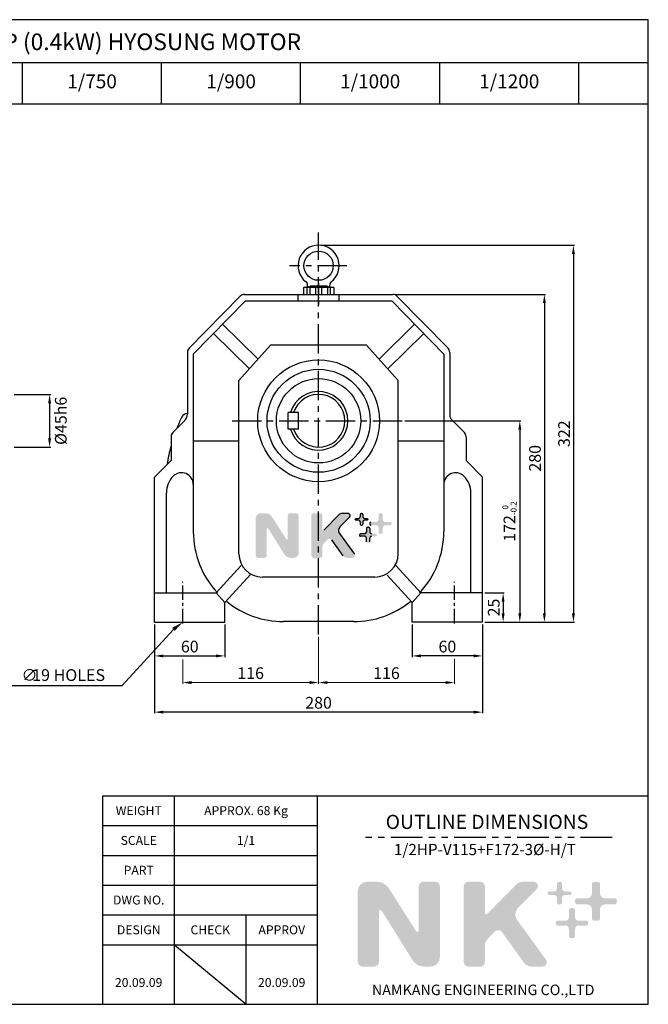
# Model space of a CAD drawing. Extents: x 0 to 1189, y 0 to 841.
# Drawn here: x 652 to 1189, y 0 to 841 of the extents above; entities that cross this region are included whole.
import ezdxf
from ezdxf.enums import TextEntityAlignment as Align

# ---------------------------------------------------------------- set-up
doc = ezdxf.new("R2010")
doc.units = 0
doc.header["$LTSCALE"] = 10
doc.header["$MEASUREMENT"] = 0
doc.linetypes.add('CENTER', pattern=[2, 1.25, -0.25, 0.25, -0.25])
doc.linetypes.add('PHANTOM', pattern=[63.5, 31.75, -6.35, 6.35, -6.35, 6.35, -6.35])
doc.layers.get('0').update_dxf_attribs({"linetype": 'CONTINUOUS'})
doc.layers.get('DEFPOINTS').update_dxf_attribs({"linetype": 'CONTINUOUS'})
for name, color, linetype in [('3', 1, 'CENTER'), ('CENTER', 1, 'CENTER'), ('PHANTOM', 1, 'PHANTOM')]:
    doc.layers.add(name, color=color, linetype=linetype)
doc.layers.add('AM_5', color=3, linetype='CONTINUOUS', lineweight=15)
doc.styles.add('SIMPLEX', font='simplex.shx')
doc.styles.get("Standard").update_dxf_attribs({"font": 'simplex.shx'})
doc.dimstyles.new('Standard$0', dxfattribs={"dimtxt": 0.18, "dimasz": 0.18, "dimexe": 0.18, "dimexo": 0.0625, "dimgap": 0.09, "dimtad": 0, "dimtih": 1, "dimtoh": 1, "dimdec": 4, "dimzin": 0, "dimdsep": 46, "dimtxsty": 'Standard', "dimcen": 0.09, "dimadec": 0, "dimazin": 0, "dimtfac": 1, "dimtdec": 4, "dimtofl": 0, "dimtmove": 0, "dimatfit": 3, "dimfxl": 0, "dimtolj": 1, "dimtzin": 0, "dimarcsym": 0})

# ---------------------------------------------------------------- blocks, each defined once
blk = doc.blocks.new('*D5')
at = {"layer": 'AM_5', "color": 31, "linetype": 'ByBlock', "lineweight": -2}
for p, q in [((647.41, 520.89), (678.68, 520.89)), ((677.68, 513.39), (677.68, 483.39)), ((647.41, 475.89), (678.68, 475.89))]:
    blk.add_line(p, q, dxfattribs=at)
at = {"layer": 'AM_5', "color": 31}
for points in [[(676.43, 513.39), (678.93, 513.39), (677.68, 520.89)], [(676.43, 483.39), (678.93, 483.39), (677.68, 475.89)]]:
    blk.add_solid(points, dxfattribs=at)
at = {"layer": 'DEFPOINTS', "color": 0}
for p in [(645.41, 520.89), (645.41, 475.89), (677.68, 475.89)]:
    blk.add_point(p, dxfattribs=at)
at = {"layer": 'AM_5', "color": 31, "insert": (687.27, 498.39), "char_height": 10, "attachment_point": 5, "rotation": 90, "style": 'SIMPLEX'}
blk.add_mtext('\\A1;%%C45h6', dxfattribs=at)
blk = doc.blocks.new('*D117')
at = {"layer": 'AM_5', "color": 31, "linetype": 'ByBlock', "lineweight": -2}
for p, q in [((1049.4, 351.39), (1066.01, 351.39)), ((1065.01, 343.89), (1065.01, 333.89)), ((1049.4, 326.39), (1066.01, 326.39))]:
    blk.add_line(p, q, dxfattribs=at)
at = {"layer": 'AM_5', "color": 31}
for points in [[(1063.76, 343.89), (1066.26, 343.89), (1065.01, 351.39)], [(1063.76, 333.89), (1066.26, 333.89), (1065.01, 326.39)]]:
    blk.add_solid(points, dxfattribs=at)
at = {"layer": 'DEFPOINTS', "color": 0}
for p in [(1047.4, 351.39), (1047.4, 326.39), (1065.01, 326.39)]:
    blk.add_point(p, dxfattribs=at)
at = {"layer": 'AM_5', "color": 31, "insert": (1057.01, 338.89), "char_height": 10, "attachment_point": 5, "rotation": 90, "style": 'SIMPLEX'}
blk.add_mtext('\\A1;25', dxfattribs=at)
blk = doc.blocks.new('*D111')
at = {"layer": 'AM_5', "color": 31, "linetype": 'ByBlock', "lineweight": -2}
for p, q in [((767.4, 324.39), (767.4, 296.57)), ((827.4, 324.39), (827.4, 296.57)), ((774.9, 297.57), (819.9, 297.57))]:
    blk.add_line(p, q, dxfattribs=at)
at = {"layer": 'AM_5', "color": 31}
for points in [[(774.9, 298.82), (774.9, 296.32), (767.4, 297.57)], [(819.9, 298.82), (819.9, 296.32), (827.4, 297.57)]]:
    blk.add_solid(points, dxfattribs=at)
at = {"layer": 'DEFPOINTS', "color": 0}
for p in [(767.4, 326.39), (827.4, 326.39), (827.4, 297.57)]:
    blk.add_point(p, dxfattribs=at)
at = {"layer": 'AM_5', "color": 31, "insert": (797.4, 305.57), "char_height": 10, "attachment_point": 5, "style": 'SIMPLEX'}
blk.add_mtext('\\A1;60', dxfattribs=at)
blk = doc.blocks.new('*D112')
at = {"layer": 'AM_5', "color": 31, "linetype": 'ByBlock', "lineweight": -2}
for p, q in [((987.4, 324.39), (987.4, 296.57)), ((1047.4, 324.39), (1047.4, 296.57)), ((1039.9, 297.57), (994.9, 297.57))]:
    blk.add_line(p, q, dxfattribs=at)
at = {"layer": 'AM_5', "color": 31}
for points in [[(994.9, 298.82), (994.9, 296.32), (987.4, 297.57)], [(1039.9, 298.82), (1039.9, 296.32), (1047.4, 297.57)]]:
    blk.add_solid(points, dxfattribs=at)
at = {"layer": 'DEFPOINTS', "color": 0}
for p in [(987.4, 326.39), (1047.4, 326.39), (987.4, 297.57)]:
    blk.add_point(p, dxfattribs=at)
at = {"layer": 'AM_5', "color": 31, "insert": (1017.4, 305.57), "char_height": 10, "attachment_point": 5, "style": 'SIMPLEX'}
blk.add_mtext('\\A1;60', dxfattribs=at)
blk = doc.blocks.new('*D113')
at = {"layer": 'AM_5', "color": 31, "linetype": 'ByBlock', "lineweight": -2}
for p, q in [((767.4, 324.39), (767.4, 248.55)), ((1047.4, 324.39), (1047.4, 248.55)), ((1039.9, 249.55), (774.9, 249.55))]:
    blk.add_line(p, q, dxfattribs=at)
at = {"layer": 'AM_5', "color": 31}
for points in [[(774.9, 250.8), (774.9, 248.3), (767.4, 249.55)], [(1039.9, 250.8), (1039.9, 248.3), (1047.4, 249.55)]]:
    blk.add_solid(points, dxfattribs=at)
at = {"layer": 'DEFPOINTS', "color": 0}
for p in [(767.4, 326.39), (1047.4, 326.39), (767.4, 249.55)]:
    blk.add_point(p, dxfattribs=at)
at = {"layer": 'AM_5', "color": 31, "insert": (907.4, 257.55), "char_height": 10, "attachment_point": 5, "style": 'SIMPLEX'}
blk.add_mtext('\\A1;280', dxfattribs=at)
blk = doc.blocks.new('*D114')
at = {"layer": 'AM_5', "color": 31, "linetype": 'ByBlock', "lineweight": -2}
for p, q in [((981.03, 498.39), (1080.28, 498.39)), ((1079.28, 490.89), (1079.28, 333.89)), ((1049.4, 326.39), (1080.28, 326.39))]:
    blk.add_line(p, q, dxfattribs=at)
at = {"layer": 'AM_5', "color": 31}
for points in [[(1078.03, 490.89), (1080.53, 490.89), (1079.28, 498.39)], [(1078.03, 333.89), (1080.53, 333.89), (1079.28, 326.39)]]:
    blk.add_solid(points, dxfattribs=at)
at = {"layer": 'DEFPOINTS', "color": 0}
for p in [(979.03, 498.39), (1047.4, 326.39), (1079.28, 326.39)]:
    blk.add_point(p, dxfattribs=at)
at = {"layer": 'AM_5', "color": 31, "insert": (1070.45, 412.39), "char_height": 10, "attachment_point": 5, "rotation": 90, "style": 'SIMPLEX'}
blk.add_mtext('\\A1;172{\\H0.5x;\\S 0^ -0.2;}', dxfattribs=at)
blk = doc.blocks.new('*D115')
at = {"layer": 'AM_5', "color": 31, "linetype": 'ByBlock', "lineweight": -2}
for p, q in [((972.81, 606.39), (1101.25, 606.39)), ((1100.25, 598.89), (1100.25, 333.89)), ((1049.4, 326.39), (1101.25, 326.39))]:
    blk.add_line(p, q, dxfattribs=at)
at = {"layer": 'AM_5', "color": 31}
for points in [[(1099, 598.89), (1101.5, 598.89), (1100.25, 606.39)], [(1099, 333.89), (1101.5, 333.89), (1100.25, 326.39)]]:
    blk.add_solid(points, dxfattribs=at)
at = {"layer": 'DEFPOINTS', "color": 0}
for p in [(970.81, 606.39), (1047.4, 326.39), (1100.25, 326.39)]:
    blk.add_point(p, dxfattribs=at)
at = {"layer": 'AM_5', "color": 31, "insert": (1092.25, 466.39), "char_height": 10, "attachment_point": 5, "rotation": 90, "style": 'SIMPLEX'}
blk.add_mtext('\\A1;280', dxfattribs=at)
blk = doc.blocks.new('*D116')
at = {"layer": 'AM_5', "color": 31, "linetype": 'ByBlock', "lineweight": -2}
for p, q in [((909.4, 648.39), (1126.06, 648.39)), ((1125.06, 640.89), (1125.06, 333.89)), ((1049.4, 326.39), (1126.06, 326.39))]:
    blk.add_line(p, q, dxfattribs=at)
at = {"layer": 'AM_5', "color": 31}
for points in [[(1123.81, 640.89), (1126.31, 640.89), (1125.06, 648.39)], [(1123.81, 333.89), (1126.31, 333.89), (1125.06, 326.39)]]:
    blk.add_solid(points, dxfattribs=at)
at = {"layer": 'DEFPOINTS', "color": 0}
for p in [(907.4, 648.39), (1047.4, 326.39), (1125.06, 326.39)]:
    blk.add_point(p, dxfattribs=at)
at = {"layer": 'AM_5', "color": 31, "insert": (1117.06, 487.39), "char_height": 10, "attachment_point": 5, "rotation": 90, "style": 'SIMPLEX'}
blk.add_mtext('\\A1;322', dxfattribs=at)

msp = doc.modelspace()

# ---------------------------------------------------------------- hatches: boundary and pattern name
h = msp.add_hatch(color=256)
h.dxf.hatch_style = 1
h.paths.add_polyline_path([(863.19, 406.17, -0.754185), (864.38, 406.51), (878.15, 384.39, 0.259047), (883.62, 381.35), (886.2, 381.35, 0.414214), (890.49, 385.65), (890.49, 417.23, 0.414214), (888.34, 419.38), (883.19, 419.38, 0.414214), (881.04, 417.23), (881.04, 397.54, -0.751016), (879.85, 397.19), (867.69, 416.38, 0.256889), (862.24, 419.38), (858.03, 419.38, 0.414214), (853.74, 415.08), (853.74, 383.5, 0.414214), (855.89, 381.35), (861.04, 381.35, 0.414214), (863.19, 383.5)])
h.paths.add_polyline_path([(910.69, 417.23, 0.414214), (908.54, 419.38), (903.38, 419.38, 0.414214), (901.23, 417.23), (901.23, 383.5, 0.414214), (903.38, 381.35), (908.54, 381.35, 0.414214), (910.69, 383.5), (910.69, 390.91)])
h.paths.add_polyline_path([(925.18, 402.19, -0.36751), (925.6, 407.73), (933.88, 416.08, 0.666635), (932.51, 419.38), (927.71, 419.38, 0.200929), (924.65, 418.09), (911.79, 405.03, -0.670987), (910.69, 405.48), (910.69, 390.91), (910.69, 390.75, -0.197803), (911.93, 393.78), (915.13, 397, -0.46463), (918.4, 396.74), (928.12, 383.15, 0.242107), (931.61, 381.35), (936.49, 381.35, 0.612562), (938.05, 384.42)])
h.paths.add_polyline_path([(949.47, 414.24, 0.464077), (948.83, 414.99), (946.69, 414.99, -0.414214), (945.18, 416.5), (945.18, 418.43, 0.414214), (944.32, 419.29), (943.89, 419.29, 0.414214), (943.03, 418.43), (943.03, 416.5, -0.414214), (941.53, 414.99), (939.38, 414.99, 0.464077), (938.75, 414.24, 0.464077), (939.38, 413.49), (941.53, 413.49, -0.414214), (943.03, 411.98), (943.03, 410.05, 0.414214), (943.89, 409.19), (944.32, 409.19, 0.414214), (945.18, 410.05), (945.18, 411.98, -0.414214), (946.69, 413.49), (948.83, 413.49, 0.464077)])
h.paths.add_polyline_path([(956.94, 401.03, 0.414214), (956.08, 401.89), (952.59, 401.89, -0.414214), (951.09, 403.39), (951.09, 406.49, 0.414214), (950.02, 407.57), (949.37, 407.57, 0.414214), (948.3, 406.49), (948.3, 403.39, -0.414214), (946.79, 401.89), (943.31, 401.89, 0.414214), (942.45, 401.03), (942.45, 400.6, 0.414214), (943.31, 399.74), (946.79, 399.74, -0.414214), (948.3, 398.24), (948.3, 395.13, 0.414214), (949.37, 394.06), (950.02, 394.06, 0.414214), (951.09, 395.13), (951.09, 398.24, -0.414214), (952.59, 399.74), (956.08, 399.74, 0.414214), (956.94, 400.6)])
h.paths.add_polyline_path([(968.72, 411.98), (964.42, 411.98, -0.414214), (962.27, 414.13), (962.27, 418.21, 0.414214), (961.2, 419.29), (959.68, 419.29, 0.414214), (958.61, 418.21), (958.61, 414.13, -0.414214), (956.46, 411.98), (952.16, 411.98, 0.414214), (951.09, 410.91), (951.09, 410.27, 0.414214), (952.16, 409.19), (956.46, 409.19, -0.414214), (958.61, 407.04), (958.61, 402.96, 0.414214), (959.68, 401.89), (961.2, 401.89, 0.414214), (962.27, 402.96), (962.27, 407.04, -0.414214), (964.42, 409.19), (968.72, 409.19, 0.414214), (969.79, 410.27), (969.79, 410.91, 0.414214)])
h = msp.add_hatch(color=256)
h.dxf.hatch_style = 1
h.paths.add_polyline_path([(958.93, 79.52, -0.754185), (961.2, 80.17), (987.45, 38.02, 0.259047), (997.88, 32.22), (1002.79, 32.22, 0.414214), (1010.98, 40.41), (1010.98, 100.61, 0.414214), (1006.88, 104.7), (997.05, 104.7, 0.414214), (992.96, 100.61), (992.96, 63.07, -0.751016), (990.69, 62.41), (967.5, 99, 0.256889), (957.13, 104.7), (949.1, 104.7, 0.414214), (940.91, 96.51), (940.91, 36.32, 0.414214), (945.01, 32.22), (954.83, 32.22, 0.414214), (958.93, 36.32)])
h.paths.add_polyline_path([(1049.47, 100.61, 0.414214), (1045.37, 104.7), (1035.55, 104.7, 0.414214), (1031.45, 100.61), (1031.45, 36.32, 0.414214), (1035.55, 32.22), (1045.37, 32.22, 0.414214), (1049.47, 36.32), (1049.47, 50.43)])
h.paths.add_polyline_path([(1077.09, 71.93, -0.36751), (1077.9, 82.51), (1093.68, 98.42, 0.666635), (1091.06, 104.7), (1081.93, 104.7, 0.200929), (1076.09, 102.26), (1051.57, 77.36, -0.670987), (1049.47, 78.22), (1049.47, 50.43), (1049.47, 50.14, -0.197803), (1051.84, 55.91), (1057.94, 62.06, -0.46463), (1064.18, 61.55), (1082.69, 35.65, 0.242107), (1089.36, 32.22), (1098.65, 32.22, 0.612562), (1101.63, 38.07)])
h.paths.add_polyline_path([(1123.4, 94.91, 0.464077), (1122.19, 96.35), (1118.09, 96.35, -0.414214), (1115.23, 99.21), (1115.23, 102.9, 0.414214), (1113.59, 104.54), (1112.77, 104.54, 0.414214), (1111.13, 102.9), (1111.13, 99.21, -0.414214), (1108.27, 96.35), (1104.17, 96.35, 0.464077), (1102.96, 94.91, 0.464077), (1104.17, 93.48), (1108.27, 93.48, -0.414214), (1111.13, 90.61), (1111.13, 86.93, 0.414214), (1112.77, 85.29), (1113.59, 85.29, 0.414214), (1115.23, 86.93), (1115.23, 90.61, -0.414214), (1118.09, 93.48), (1122.19, 93.48, 0.464077)])
h.paths.add_polyline_path([(1137.63, 69.73, 0.414214), (1136, 71.37), (1129.35, 71.37, -0.414214), (1126.49, 74.23), (1126.49, 80.15, 0.414214), (1124.44, 82.19), (1123.21, 82.19, 0.414214), (1121.16, 80.15), (1121.16, 74.23, -0.414214), (1118.3, 71.37), (1111.66, 71.37, 0.414214), (1110.02, 69.73), (1110.02, 68.91, 0.414214), (1111.66, 67.27), (1118.3, 67.27, -0.414214), (1121.16, 64.41), (1121.16, 58.49, 0.414214), (1123.21, 56.45), (1124.44, 56.45, 0.414214), (1126.49, 58.49), (1126.49, 64.41, -0.414214), (1129.35, 67.27), (1136, 67.27, 0.414214), (1137.63, 68.91)])
h.paths.add_polyline_path([(1160.09, 90.61), (1151.9, 90.61, -0.414214), (1147.81, 94.71), (1147.81, 102.49, 0.414214), (1145.76, 104.54), (1142.87, 104.54, 0.414214), (1140.82, 102.49), (1140.82, 94.71, -0.414214), (1136.72, 90.61), (1128.54, 90.61, 0.414214), (1126.49, 88.57), (1126.49, 87.34, 0.414214), (1128.54, 85.29), (1136.72, 85.29, -0.414214), (1140.82, 81.19), (1140.82, 73.41, 0.414214), (1142.87, 71.37), (1145.76, 71.37, 0.414214), (1147.81, 73.41), (1147.81, 81.19, -0.414214), (1151.9, 85.29), (1160.09, 85.29, 0.414214), (1162.14, 87.34), (1162.14, 88.57, 0.414214)])

# ---------------------------------------------------------------- linework, layer by layer
for p, q in [((179.55, 804.45), (1189, 804.45)), ((654.59, 769.1), (654.59, 804.45)), ((773.34, 769.1), (773.34, 804.45)), ((892.1, 769.1), (892.1, 804.45)), ((1010.86, 769.1), (1010.86, 804.45)), ((1129.62, 769.1), (1129.62, 804.45)), ((0, 769.1), (1189, 769.1)), ((843.99, 606.39), (970.81, 606.39)), ((889.9, 600.89), (889.9, 606.39)), ((920.4, 612.39), (894.4, 612.39)), ((894.4, 612.39), (894.4, 606.39)), ((897.4, 612.39), (897.4, 606.39)), ((897.4, 609.39), (897.4, 606.39)), ((899.9, 612.39), (899.9, 606.39)), ((913.4, 613.39), (901.4, 613.39)), ((904.9, 612.39), (904.9, 606.39)), ((909.9, 612.39), (909.9, 606.39)), ((914.9, 612.39), (914.9, 606.39)), ((917.4, 612.39), (917.4, 606.39)), ((917.4, 609.39), (917.4, 606.39)), ((920.4, 612.39), (920.4, 606.39)), ((924.9, 600.89), (924.9, 606.39)), ((840.42, 604.89), (796.83, 560.35)), ((844.97, 600.89), (800.4, 555.35)), ((844.97, 600.89), (969.83, 600.89)), ((969.83, 600.89), (1014.4, 555.35)), ((974.38, 604.89), (1017.97, 560.35)), ((855.75, 551.05), (825.33, 580.82)), ((959.05, 551.05), (989.47, 580.82)), ((848.38, 542.87), (817.64, 572.96)), ((966.42, 542.87), (997.16, 572.96)), ((795.4, 556.85), (795.4, 504)), ((800.4, 555.35), (800.4, 403.89)), ((839.4, 532.89), (866.4, 562.89)), ((948.4, 562.89), (866.4, 562.89)), ((975.4, 532.89), (948.4, 562.89)), ((1014.4, 555.35), (1014.4, 403.89)), ((1019.4, 556.85), (1019.4, 502.96)), ((890.4, 505.39), (881.4, 505.39)), ((881.4, 491.39), (881.4, 505.39)), ((890.4, 491.39), (890.4, 505.39)), ((793.2, 498.69), (782.86, 488.35)), ((1020.86, 499.42), (1031.94, 488.35)), ((890.4, 491.39), (881.4, 491.39)), ((781.4, 484.82), (781.4, 464.39)), ((800.4, 481.39), (838.9, 481.39)), ((975.9, 481.39), (1014.4, 481.39)), ((1033.4, 484.82), (1033.4, 464.39)), ((781.4, 464.39), (767.4, 450.39)), ((1033.4, 464.39), (1047.4, 450.39)), ((767.4, 326.39), (767.4, 450.39)), ((783.33, 451.18), (783.26, 451.1)), ((1031.47, 451.18), (1031.54, 451.1)), ((1047.4, 326.39), (1047.4, 450.39)), ((777.4, 351.39), (777.4, 436.96)), ((1037.4, 351.39), (1037.4, 436.96)), ((924.65, 418.09), (911.79, 405.03)), ((925.6, 407.73), (933.88, 416.08)), ((927.71, 419.38), (932.51, 419.38)), ((938.74, 414.13), (938.74, 414.35)), ((939.38, 414.99), (941.53, 414.99)), ((941.53, 413.49), (939.38, 413.49)), ((943.03, 418.43), (943.03, 416.5)), ((943.89, 419.29), (944.32, 419.29)), ((945.18, 418.43), (945.18, 416.5)), ((946.69, 414.99), (948.83, 414.99)), ((948.83, 413.49), (946.69, 413.49)), ((949.48, 414.35), (949.48, 414.13)), ((943.03, 411.98), (943.03, 410.05)), ((943.89, 409.19), (944.32, 409.19)), ((945.18, 411.98), (945.18, 410.05)), ((948.3, 406.49), (948.3, 403.39)), ((949.37, 407.57), (950.02, 407.57)), ((951.09, 410.91), (951.09, 410.27)), ((951.09, 406.49), (951.09, 403.39)), ((918.4, 396.74), (928.12, 383.15)), ((925.18, 402.17), (938.05, 384.42)), ((942.45, 401.03), (942.45, 400.6)), ((946.79, 401.89), (943.31, 401.89)), ((946.79, 399.74), (943.31, 399.74)), ((948.3, 395.13), (948.3, 398.24)), ((951.09, 395.13), (951.09, 398.24)), ((841.4, 374.71), (819.93, 351.39)), ((973.4, 374.71), (994.88, 351.39)), ((849.64, 367.43), (827.4, 343.27)), ((955.4, 364.89), (859.4, 364.89)), ((966, 366.52), (987.4, 343.27)), ((767.4, 351.39), (819.93, 351.39)), ((819.93, 351.39), (827.4, 343.27)), ((987.4, 343.27), (994.88, 351.39)), ((1047.4, 351.39), (994.88, 351.39)), ((827.4, 326.39), (827.4, 343.27)), ((987.4, 326.39), (987.4, 343.27)), ((767.4, 326.39), (817.4, 326.39)), ((817.4, 326.39), (827.4, 326.39)), ((937.4, 326.89), (877.4, 326.89)), ((1037.4, 326.39), (987.4, 326.39)), ((1047.4, 326.39), (1037.4, 326.39)), ((723.3, 0), (723.3, 178.14)), ((723.3, 178.14), (1189, 178.14)), ((784.37, 0), (784.37, 178.14)), ((906.52, 0), (906.52, 178.14)), ((723.3, 152.69), (906.52, 152.69)), ((723.3, 127.24), (906.52, 127.24)), ((723.3, 101.79), (906.52, 101.79)), ((723.3, 76.34), (906.52, 76.34)), ((845.45, 0), (845.45, 76.34)), ((723.3, 50.9), (906.52, 50.9)), ((784.37, 50.9), (845.45, 0))]:
    msp.add_line(p, q)
at = {"ltscale": 3}
for p, q in [((839.4, 384.89), (839.4, 532.89)), ((975.4, 384.89), (975.4, 532.89))]:
    msp.add_line(p, q, dxfattribs=at)
at = {"color": 31}
for p, q in [((783.44, 320.25), (739.53, 272.14)), ((739.53, 272.14), (628.41, 272.14))]:
    msp.add_line(p, q, dxfattribs=at)
msp.add_lwpolyline([(0, 0), (1189, 0), (1189, 841), (0, 841)], close=True)
for centre, radius in [((907.4, 630.89), 12.5), ((907.4, 498.39), 52), ((907.4, 498.39), 44), ((907.4, 498.39), 36)]:
    msp.add_circle(centre, radius)
for centre, radius, start, end in [((907.4, 630.89), 17.5, 307.56907, 230.82082), ((894.06, 614.04), 4, 339.33232, 55.1501), ((920.74, 614.04), 4, 124.8499, 200.66768), ((843.99, 601.39), 5, 90, 135.61606), ((907.4, 552.39), 61, 79.61114, 100.38886), ((901.4, 609.39), 4, 90, 119.66203), ((913.4, 609.39), 4, 60.33797, 90), ((970.81, 601.39), 5, 44.38394, 90), ((800.4, 556.85), 5, 135.61606, 180), ((1014.4, 556.85), 5, 0, 44.38394), ((907.4, 498.39), 25, 196.2602, 163.7398), ((907.4, 498.39), 22.5, 198.1262, 161.8738), ((795.79, 498.65), 6, 93.74867, 154.58969), ((921.35, 439), 145, 154.58969, 158.65411), ((787.9, 504), 7.5, 315, 0), ((1024.4, 502.96), 5, 180, 225), ((786.4, 484.82), 5, 135, 180), ((1028.4, 484.82), 5, 0, 45), ((921.35, 439), 145, 164.8268, 171.26781), ((797.4, 436.96), 20, 135, 180), ((790.4, 444.1), 10, 0, 135), ((1024.4, 444.1), 10, 45, 180), ((1017.4, 436.96), 20, 0, 45), ((927.71, 415.08), 4.3, 90, 135.44434), ((932.51, 417.44), 1.93, 315.24468, 90), ((939.38, 414.35), 0.644, 90, 180), ((939.38, 414.13), 0.644, 180, 270), ((941.53, 416.5), 1.5, 270, 0), ((941.53, 411.98), 1.5, 0, 90), ((943.89, 418.43), 0.859, 90, 180), ((944.32, 418.43), 0.859, 360, 90), ((946.69, 416.5), 1.5, 180, 270), ((946.69, 411.98), 1.5, 90, 180), ((948.83, 414.35), 0.644, 0, 90), ((948.83, 414.13), 0.644, 270, 0), ((877.4, 403.89), 77, 180, 222.8609), ((928.65, 404.71), 4.3, 135.24468, 215.96027), ((943.89, 410.05), 0.859, 180, 270), ((944.32, 410.05), 0.859, 270, 0), ((949.37, 406.49), 1.07, 90, 180), ((950.02, 406.49), 1.07, 0, 90), ((952.16, 410.91), 1.07, 90, 180), ((952.16, 410.27), 1.07, 180, 270), ((937.4, 403.89), 77, 317.1391, 0), ((943.31, 401.03), 0.859, 90, 180), ((943.31, 400.6), 0.859, 180, 270), ((946.79, 403.39), 1.5, 270, 0), ((946.79, 398.24), 1.5, 0, 90), ((952.59, 403.39), 1.5, 180, 270), ((952.59, 398.24), 1.5, 90, 180), ((955.4, 384.89), 20, 270, 0), ((877.4, 403.89), 77, 231.0532, 270), ((937.4, 403.89), 77, 270, 308.9468)]:
    msp.add_arc(centre, radius, start, end)
at = {"ltscale": 3}
msp.add_arc((859.4, 384.89), 20, 180, 270, dxfattribs=at)
at = {"color": 31}
msp.add_solid([(784.47, 318.92), (791.4, 326.42), (782.41, 321.58)], dxfattribs=at)
at = {"layer": '3', "ltscale": 2}
for p, q in [((907.4, 316.01), (907.4, 659.29)), ((931.43, 630.89), (882.61, 630.89)), ((833.7, 498.39), (979.03, 498.39))]:
    msp.add_line(p, q, dxfattribs=at)
at = {"layer": '3', "ltscale": 0.75}
msp.add_line((907.4, 615.63), (907.4, 597.8), dxfattribs=at)
at = {"layer": 'AM_5', "color": 31}
for p, q in [((907.4, 314.01), (907.4, 273.83)), ((907.4, 314.01), (907.4, 273.83)), ((791.4, 294.42), (791.4, 273.83)), ((1023.4, 294.96), (1023.4, 273.83)), ((798.9, 274.83), (899.9, 274.83)), ((914.9, 274.83), (1015.9, 274.83))]:
    msp.add_line(p, q, dxfattribs=at)
for points in [[(798.9, 276.08), (798.9, 273.58), (791.4, 274.83)], [(899.9, 276.08), (899.9, 273.58), (907.4, 274.83)], [(914.9, 276.08), (914.9, 273.58), (907.4, 274.83)], [(1015.9, 276.08), (1015.9, 273.58), (1023.4, 274.83)]]:
    msp.add_solid(points, dxfattribs=at)
at = {"layer": 'CENTER'}
for p, q in [((791.4, 325.36), (791.4, 360.85)), ((1023.4, 325.36), (1023.4, 360.85))]:
    msp.add_line(p, q, dxfattribs=at)
at = {"layer": 'DEFPOINTS', "color": 0, "linetype": 'ByBlock'}
for p in [(777.4, 326.39), (817.4, 326.39)]:
    msp.add_point(p, dxfattribs=at)
at = {"layer": 'PHANTOM', "ltscale": 0.085}
msp.add_line((1158.09, 142.6), (942.2, 142.6), dxfattribs=at)

# ---------------------------------------------------------------- texts
at = {"color": 31, "style": 'SIMPLEX'}
for s, height, p in [('∅', 10.08, (653.67, 276.17)), ('19 HOLES', 10.077, (662.78, 276.17))]:
    msp.add_text(s, height=height, dxfattribs=at).set_placement(p)
for s, height, p in [('WEIGHT', 7.634, (753.83, 165.41)), ('APPROX. 68 Kg', 7.6345, (845.45, 165.41)), ('SCALE', 7.634, (753.83, 139.97)), ('1/1', 7.634, (845.45, 139.97)), ('PART', 7.634, (753.83, 114.52)), ('DWG NO.', 7.634, (753.83, 89.07)), ('DESIGN', 7.634, (753.83, 63.62)), ('CHECK', 7.634, (814.91, 63.62)), ('APPROV', 7.634, (875.99, 63.62)), ('20.09.09', 7.634, (753.76, 18.63)), ('20.09.09', 7.634, (875.91, 18.63))]:
    msp.add_text(s, height=height).set_placement(p, align=Align.MIDDLE_CENTER)
at = {"attachment_point": 5, "style": 'SIMPLEX'}
for s, insert, char_height in [('\\A1;1/2HP (0.4kW) HYOSUNG MOTOR', (743.66, 822.12), 14.2683), ('1/750', (713.97, 786.78), 11.89), ('1/900', (832.72, 786.78), 11.89), ('1/1000', (951.48, 786.78), 11.89), ('1/1200', (1070.24, 786.78), 11.89), ('{\\fHYmjrE|b0|i0|c129|p18;OUTLINE DIMENSIONS}', (1051.22, 155.81), 12.0879), ('\\A1;{\\fHYmjrE|b0|i0|c129|p18;1/2HP-V115+F172-3\\fISOCPEUR|b0|i0|c0|p34;%%C-\\fHYmjrE|b0|i0|c129|p18;H/T}', (1049.45, 132.21), 9.5431), ('\\f휴먼견출명조|b0|i0|c129|p18;NAMKANG ENGINEERING CO.,LTD', (1048, 12.33), 8.9578)]:
    msp.add_mtext(s, dxfattribs=dict(at, insert=insert, char_height=char_height))
at = {"layer": 'AM_5', "color": 31, "char_height": 10, "attachment_point": 5, "style": 'SIMPLEX'}
for insert in [(849.4, 282.83), (965.4, 282.83)]:
    msp.add_mtext('\\A1;116', dxfattribs=dict(at, insert=insert))

# ---------------------------------------------------------------- dimensions: what is measured, and where the dimension line sits
at = {"layer": 'AM_5'}
for base, p1, picture, middle in [((1125.06, 326.39), (907.4, 648.39), '*D116', (1117.06, 487.39)), ((1100.25, 326.39), (970.81, 606.39), '*D115', (1092.25, 466.39)), ((1065.01, 326.39), (1047.4, 351.39), '*D117', (1057.01, 338.89))]:
    dim = msp.add_linear_dim(base=base, p1=p1, p2=(1047.4, 326.39), angle=90, dimstyle='Standard$0', override={"dimtxt": 10, "dimasz": 7.5, "dimexe": 1, "dimexo": 2, "dimgap": 3, "dimtad": 3, "dimtih": 0, "dimtoh": 0, "dimdec": 1, "dimzin": 8, "dimtxsty": 'SIMPLEX', "dimcen": 0, "dimclrd": 31, "dimclre": 31, "dimclrt": 31, "dimtfac": 0.072, "dimtdec": 0, "dimtix": 1, "dimtofl": 1, "dimtmove": 2, "dimtvp": 0.072, "dimarcsym": 1}, dxfattribs=at)
    dim.commit()
    dim.dimension.update_dxf_attribs({"geometry": picture, "text_midpoint": middle})
dim = msp.add_linear_dim(base=(677.68, 475.89), p1=(645.41, 520.89), p2=(645.41, 475.89), angle=90, text='%%C45h6', dimstyle='Standard$0', override={"dimtxt": 10, "dimasz": 7.5, "dimexe": 1, "dimexo": 2, "dimgap": 3, "dimtad": 3, "dimtih": 0, "dimtoh": 0, "dimdec": 1, "dimzin": 8, "dimtxsty": 'SIMPLEX', "dimcen": 0, "dimclrd": 31, "dimclre": 31, "dimclrt": 31, "dimtfac": 0.072, "dimtdec": 0, "dimtix": 1, "dimtofl": 1, "dimtmove": 2, "dimtvp": 0.072, "dimarcsym": 1}, dxfattribs=at)
dim.commit()
dim.dimension.update_dxf_attribs({"geometry": '*D5', "text_midpoint": (687.27, 498.39), "dimtype": 160})
dim = msp.add_linear_dim(base=(1079.28, 326.39), p1=(979.03, 498.39), p2=(1047.4, 326.39), angle=90, text='<>{\\H0.5x;\\S 0^ -0.2;}', dimstyle='Standard$0', override={"dimtxt": 10, "dimasz": 7.5, "dimexe": 1, "dimexo": 2, "dimgap": 3, "dimtad": 3, "dimtih": 0, "dimtoh": 0, "dimdec": 1, "dimzin": 8, "dimtxsty": 'SIMPLEX', "dimcen": 0, "dimclrd": 31, "dimclre": 31, "dimclrt": 31, "dimtfac": 0.072, "dimtdec": 0, "dimtix": 1, "dimtofl": 1, "dimtmove": 2, "dimtvp": 0.072, "dimarcsym": 1}, dxfattribs=at)
dim.commit()
dim.dimension.update_dxf_attribs({"geometry": '*D114', "text_midpoint": (1070.45, 412.39)})
for base, p1, p2, picture, middle in [((827.4, 297.57), (767.4, 326.39), (827.4, 326.39), '*D111', (797.4, 305.57)), ((767.4, 249.55), (1047.4, 326.39), (767.4, 326.39), '*D113', (907.4, 257.55)), ((987.4, 297.57), (1047.4, 326.39), (987.4, 326.39), '*D112', (1017.4, 305.57))]:
    dim = msp.add_linear_dim(base=base, p1=p1, p2=p2, dimstyle='Standard$0', override={"dimtxt": 10, "dimasz": 7.5, "dimexe": 1, "dimexo": 2, "dimgap": 3, "dimtad": 3, "dimtih": 0, "dimtoh": 0, "dimdec": 1, "dimzin": 8, "dimtxsty": 'SIMPLEX', "dimcen": 0, "dimclrd": 31, "dimclre": 31, "dimclrt": 31, "dimtfac": 0.072, "dimtdec": 0, "dimtix": 1, "dimtofl": 1, "dimtmove": 2, "dimtvp": 0.072, "dimarcsym": 1}, dxfattribs=at)
    dim.commit()
    dim.dimension.update_dxf_attribs({"geometry": picture, "text_midpoint": middle})

doc.saveas('drawing.dxf')
